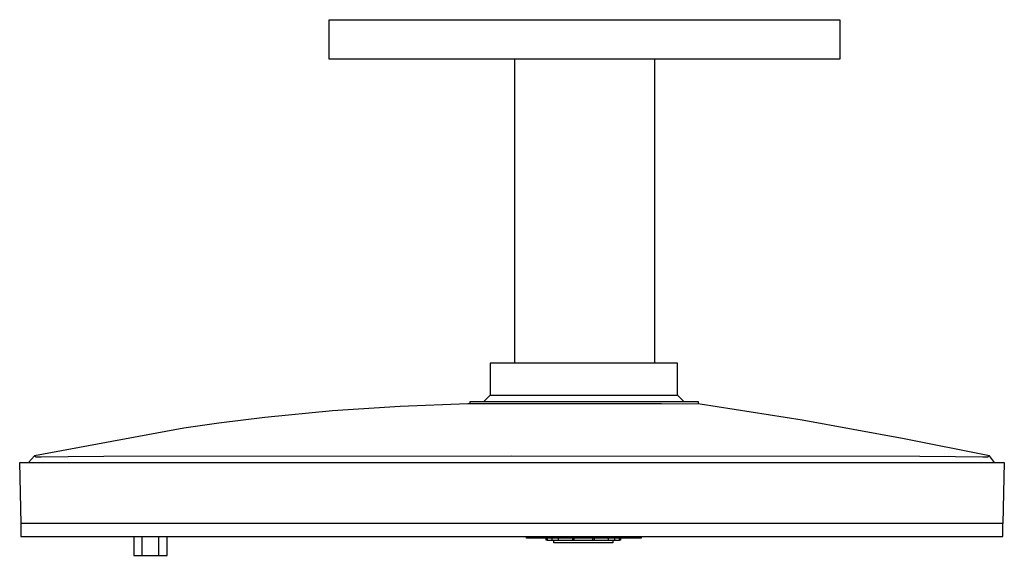
# Model space of a CAD drawing. Units: millimetres. Extents: x -556 to 564, y -404 to 247.
# Drawn here: x -556 to -255, y 83 to 247 of the extents above; entities that cross this region are included whole.
import ezdxf

# ---------------------------------------------------------------- set-up
doc = ezdxf.new("R2010")
doc.units = ezdxf.units.MM
doc.header["$MEASUREMENT"] = 0
doc.layers.add('Default', color=7, linetype='Continuous', true_color=0x000000)

msp = doc.modelspace()

# ---------------------------------------------------------------- linework, layer by layer
at = {"layer": 'Default', "color": 7, "true_color": 0xffffff}
for p, q in [((-461.01, 234.55), (-461.01, 246.59)), ((-461.01, 246.59), (-305.01, 246.59)), ((-305.01, 246.59), (-305.01, 234.55)), ((-460.9, 234.55), (-461.01, 234.55)), ((-305.01, 234.55), (-460.9, 234.55)), ((-404.41, 234.55), (-404.41, 141.55)), ((-361.61, 234.55), (-361.61, 141.55)), ((-354.58, 141.55), (-411.82, 141.55)), ((-411.82, 141.55), (-411.82, 131.75)), ((-354.58, 131.75), (-354.58, 141.55)), ((-354.58, 131.75), (-354.58, 141.55)), ((-354.58, 141.55), (-354.58, 141.55)), ((-348.23, 129.75), (-418.03, 129.75)), ((-418.03, 129.75), (-418.03, 129.13)), ((-413.82, 129.75), (-411.82, 131.75)), ((-411.82, 131.75), (-354.58, 131.75)), ((-352.58, 129.75), (-354.58, 131.75)), ((-348.23, 129.08), (-348.23, 129.75)), ((-460.02, 126.95), (-480.61, 124.92)), ((-439.37, 128.35), (-460.02, 126.95)), ((-418.7, 129.13), (-439.37, 128.35)), ((-389.83, 129.14), (-418.7, 129.13)), ((-359.48, 129.1), (-389.83, 129.14)), ((-347.7, 129.07), (-359.48, 129.1)), ((-316.5, 124.12), (-347.7, 129.07)), ((-480.61, 124.92), (-494.72, 123.18)), ((-285.43, 118.47), (-316.5, 124.12)), ((-505.43, 121.66), (-551.02, 113.2)), ((-494.72, 123.18), (-505.43, 121.66)), ((-259.37, 113.2), (-285.43, 118.47)), ((-551.03, 113.2), (-552.82, 111.24)), ((-551.03, 113.2), (-550.9, 113.13)), ((-550.9, 113.13), (-550.76, 113.05)), ((-550.76, 113.05), (-550.76, 113.05)), ((-550.76, 113.05), (-550.75, 113.04)), ((-550.75, 113.04), (-550.75, 113.04)), ((-550.75, 113.04), (-550.74, 113.04)), ((-550.74, 113.04), (-550.74, 113.04)), ((-550.74, 113.04), (-550.74, 113.03)), ((-550.74, 113.03), (-550.73, 113.03)), ((-550.73, 113.03), (-550.73, 113.03)), ((-550.73, 113.03), (-550.73, 113.03)), ((-550.73, 113.03), (-550.72, 113.03)), ((-550.72, 113.03), (-550.72, 113.02)), ((-550.72, 113.02), (-550.71, 113.02)), ((-550.71, 113.02), (-550.7, 113.01)), ((-550.7, 113.01), (-550.69, 113.01)), ((-550.69, 113.01), (-550.67, 113.01)), ((-550.67, 113.01), (-550.66, 113)), ((-550.66, 113), (-550.65, 113)), ((-550.65, 113), (-550.64, 113)), ((-550.64, 113), (-550.62, 112.99)), ((-550.62, 112.99), (-550.58, 112.98)), ((-550.58, 112.98), (-550.55, 112.98)), ((-550.55, 112.98), (-550.52, 112.97)), ((-550.52, 112.97), (-550.48, 112.97)), ((-550.48, 112.97), (-550.4, 112.95)), ((-550.4, 112.95), (-550.31, 112.95)), ((-550.31, 112.95), (-550.03, 112.93)), ((-550.03, 112.93), (-549.76, 112.92)), ((-549.76, 112.92), (-549, 112.91)), ((-549, 112.91), (-540.72, 113.06)), ((-540.72, 113.06), (-529.8, 113.12)), ((-529.8, 113.12), (-405.2, 113.24)), ((-405.2, 113.24), (-280.6, 113.12)), ((-280.6, 113.12), (-269.68, 113.06)), ((-269.68, 113.06), (-261.39, 112.91)), ((-261.39, 112.91), (-260.64, 112.92)), ((-260.64, 112.92), (-260.36, 112.93)), ((-260.36, 112.93), (-260.09, 112.95)), ((-260.09, 112.95), (-260, 112.95)), ((-260, 112.95), (-259.91, 112.97)), ((-259.91, 112.97), (-259.88, 112.97)), ((-259.88, 112.97), (-259.84, 112.98)), ((-259.84, 112.98), (-259.81, 112.98)), ((-259.81, 112.98), (-259.78, 112.99)), ((-259.78, 112.99), (-259.75, 113)), ((-259.75, 113), (-259.74, 113)), ((-259.74, 113), (-259.73, 113)), ((-259.73, 113), (-259.72, 113.01)), ((-259.72, 113.01), (-259.71, 113.01)), ((-259.71, 113.01), (-259.7, 113.01)), ((-259.7, 113.01), (-259.69, 113.02)), ((-259.69, 113.02), (-259.68, 113.02)), ((-259.68, 113.02), (-259.67, 113.03)), ((-259.67, 113.03), (-259.67, 113.03)), ((-259.67, 113.03), (-259.66, 113.03)), ((-259.66, 113.03), (-259.65, 113.04)), ((-259.66, 113.03), (-259.66, 113.03)), ((-259.66, 113.03), (-259.66, 113.03)), ((-259.65, 113.04), (-259.64, 113.05)), ((-259.65, 113.04), (-259.65, 113.04)), ((-259.65, 113.04), (-259.65, 113.04)), ((-259.65, 113.04), (-259.65, 113.04)), ((-259.64, 113.05), (-259.63, 113.05)), ((-259.63, 113.05), (-259.49, 113.13)), ((-259.49, 113.13), (-259.37, 113.2)), ((-257.78, 111.24), (-259.37, 113.2)), ((-555.04, 92.58), (-555.53, 111.24)), ((-555.53, 111.24), (-254.8, 111.24)), ((-254.8, 111.24), (-255.29, 92.58)), ((-255.79, 92.58), (-555.22, 92.58)), ((-555.22, 92.58), (-555.22, 88.58)), ((-255.2, 92.58), (-255.79, 92.58)), ((-255.29, 92.58), (-255.2, 92.58)), ((-255.2, 88.58), (-255.2, 92.58)), ((-555.22, 88.58), (-255.79, 88.58)), ((-520.66, 88.58), (-520.66, 82.82)), ((-518.12, 82.82), (-518.12, 88.58)), ((-513.05, 82.82), (-513.05, 88.58)), ((-510.51, 82.82), (-510.51, 88.58)), ((-400.7, 88.09), (-400.7, 88.58)), ((-365.7, 88.09), (-400.7, 88.09)), ((-394.73, 87.44), (-394.73, 88.09)), ((-394.44, 87.44), (-394.73, 87.44)), ((-394.44, 88.09), (-394.44, 87.44)), ((-394.44, 87.44), (-393.03, 87.44)), ((-393.03, 88.09), (-393.03, 87.44)), ((-393.03, 87.44), (-391.12, 87.44)), ((-392.43, 86.62), (-392.43, 87.44)), ((-391.11, 88.09), (-391.11, 87.44)), ((-391.11, 87.44), (-386.72, 87.44)), ((-386.72, 88.09), (-386.72, 87.44)), ((-386.72, 87.44), (-386.25, 87.44)), ((-386.25, 88.09), (-386.25, 87.44)), ((-386.25, 87.44), (-380.56, 87.44)), ((-380.56, 88.09), (-380.56, 87.44)), ((-380.56, 87.44), (-380.08, 87.44)), ((-380.08, 88.09), (-380.08, 87.44)), ((-380.08, 87.44), (-375.68, 87.44)), ((-375.68, 87.44), (-375.68, 88.09)), ((-375.68, 87.44), (-373.83, 87.44)), ((-374.41, 87.44), (-374.41, 86.62)), ((-373.83, 88.09), (-373.83, 87.44)), ((-373.83, 87.44), (-372.36, 87.44)), ((-372.36, 87.44), (-372.36, 88.09)), ((-372.06, 87.44), (-372.36, 87.44)), ((-372.06, 88.09), (-372.06, 87.44)), ((-365.7, 88.58), (-365.7, 88.09)), ((-255.79, 88.58), (-255.2, 88.58)), ((-374.41, 86.62), (-392.43, 86.62)), ((-520.66, 82.82), (-518.12, 82.82)), ((-518.12, 82.82), (-513.05, 82.82)), ((-513.05, 82.82), (-510.51, 82.82))]:
    msp.add_line(p, q, dxfattribs=at)
at = {"layer": 'Default', "color": 0}
for p in [(-551.03, 113.2), (-551.02, 113.2)]:
    msp.add_line(p, (-551.03, 113.2), dxfattribs=at)

doc.saveas('drawing.dxf')
